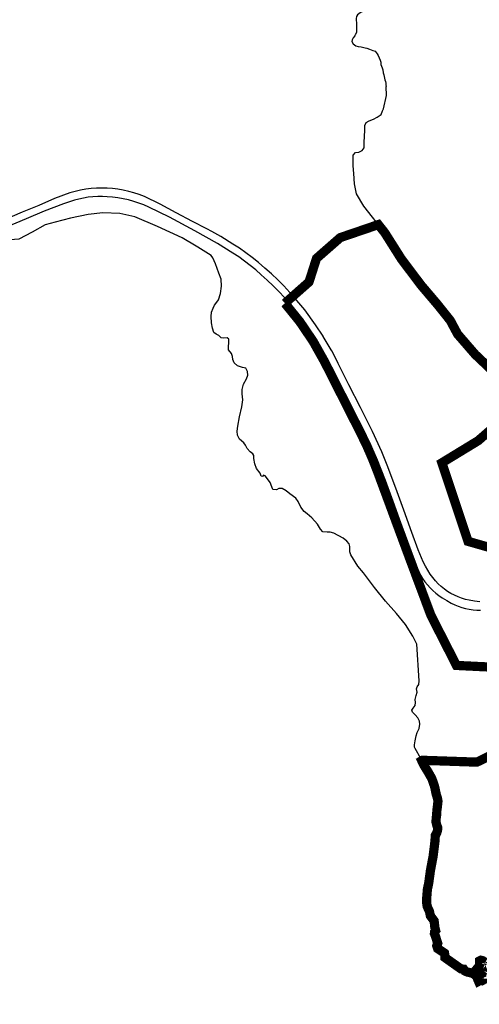
# Model space of a CAD drawing. Extents: x 0 to 948987, y 0 to 818908.
# Drawn here: x 304173 to 304190, y 248858 to 248895 of the extents above; entities that cross this region are included whole.
import ezdxf

# ---------------------------------------------------------------- set-up
doc = ezdxf.new("R2010")
doc.units = 0
doc.header["$LTSCALE"] = 500
doc.header["$MEASUREMENT"] = 0
doc.linetypes.add('aerial$0$Redo-quickdraw-trav$0$WATER', pattern=[27, 15, -3, 0, -3, 0, -3, 0, -3])
doc.layers.get('0').update_dxf_attribs({"color": 1, "linetype": 'CONTINUOUS'})
for name, color, linetype in [('aerial$0$Redo-quickdraw-trav$0$ROADPAVE', 1, 'CONTINUOUS'), ('aerial$0$Redo-quickdraw-trav$0$WATRDLIN', 1, 'aerial$0$Redo-quickdraw-trav$0$WATER'), ('ZONEG', 123, 'CONTINUOUS')]:
    doc.layers.add(name, color=color, linetype=linetype)

# ---------------------------------------------------------------- blocks, each defined once
blk = doc.blocks.new('A$C440F7CA7')
at = {"layer": 'aerial$0$Redo-quickdraw-trav$0$ROADPAVE', "linetype": 'Continuous', "flags": 128}
for points in [[(284175.45, 241512.37), (284170.51, 241515), (284156.38, 241522.41), (284140.25, 241530.91), (284124.26, 241539.3), (284108.74, 241547.08), (284103.64, 241548.98), (284098.46, 241550.65), (284093.22, 241552.09), (284087.91, 241553.29), (284082.56, 241554.26), (284077.17, 241555), (284071.9, 241555.31), (284066.62, 241555.38), (284061.35, 241555.21), (284056.09, 241554.79), (284050.85, 241554.14), (284045.65, 241553.26), (284034.8, 241550.54), (284019.89, 241545.04), (284004.24, 241538.23), (283987.72, 241531.47), (283965.22, 241521.92)], [(284169.77, 241506.98), (284158.67, 241513.1), (284133.57, 241526.73), (284113.26, 241536.62), (284108.33, 241538.7), (284103.31, 241540.56), (284098.21, 241542.2), (284093.04, 241543.6), (284087.82, 241544.77), (284082.55, 241545.7), (284077.24, 241546.4), (284071.91, 241546.85), (284067.23, 241547.06), (284062.55, 241547.03), (284057.87, 241546.75), (284053.22, 241546.24), (284048.6, 241545.48), (284044.03, 241544.49), (284039.51, 241543.27), (284028.8, 241539.94), (284009.71, 241532.57), (283991.75, 241524.91), (283967.39, 241514.76)], [(284338.44, 241288.44), (284326.18, 241314.86), (284316.14, 241335.23), (284303.63, 241359.86), (284293.58, 241379.39), (284284.8, 241395.58), (284280.69, 241402.69), (284276.37, 241409.67), (284271.85, 241416.53), (284267.43, 241422.83), (284262.82, 241429), (284258.01, 241435.02), (284252.83, 241441.21), (284247.46, 241447.25), (284241.92, 241453.12), (284236.2, 241458.82), (284230.32, 241464.36), (284224.27, 241469.71), (284218.99, 241474.38), (284213.54, 241478.86), (284207.95, 241483.16), (284202.21, 241487.26), (284196.34, 241491.17), (284181.28, 241500.65), (284169.77, 241506.98)], [(284285.78, 241408.79), (284278.27, 241420.2), (284267.57, 241434.91), (284255.78, 241448.94), (284246.87, 241458.67), (284240.8, 241464.7), (284234.56, 241470.57), (284228.16, 241476.25), (284221.6, 241481.75), (284215.49, 241486.62), (284209.23, 241491.3), (284202.83, 241495.79), (284196.29, 241500.07), (284184.5, 241507.55), (284175.45, 241512.37)], [(284294.19, 241394.48), (284293.66, 241395.47), (284289.84, 241402.16), (284285.81, 241408.73), (284285.78, 241408.79)], [(284343.87, 241294.46), (284334.55, 241314.64), (284322.61, 241338.47), (284311.12, 241360.88), (284300.67, 241381.75), (284297.27, 241388.66), (284294.19, 241394.48)], [(284440.96, 241146.15), (284435.61, 241146.86), (284430.3, 241147.81), (284426.54, 241148.68), (284422.84, 241149.79), (284419.22, 241151.13), (284415.69, 241152.69), (284412.27, 241154.47), (284408.96, 241156.46), (284405.78, 241158.65), (284402.64, 241161.28), (284399.67, 241164.09), (284396.86, 241167.07), (284394.24, 241170.21), (284391.8, 241173.49), (284389.25, 241177.42), (284386.91, 241181.47), (284384.77, 241185.63), (284379.9, 241197.59), (284373.45, 241214.79), (284365.43, 241236.99), (284358.86, 241254.97), (284349.6, 241279.75), (284343.87, 241294.46)], [(284338.44, 241288.44), (284347.12, 241266.39), (284354.71, 241245.66), (284360.93, 241228.17), (284367.92, 241209.03), (284375.53, 241188.2), (284378.76, 241179.83), (284380.37, 241176.24), (284382.19, 241172.75), (284384.22, 241169.39), (284386.46, 241166.15), (284388.89, 241163.05), (284391.51, 241160.11), (284394.3, 241157.34), (284397.25, 241154.74), (284400.36, 241152.33), (284403.61, 241150.11), (284408.02, 241147.45), (284412.55, 241145), (284415.93, 241143.32), (284419.42, 241141.85), (284422.99, 241140.62), (284426.63, 241139.61), (284430.33, 241138.84), (284434.07, 241138.3), (284437.84, 241138), (284441.62, 241137.94)]]:
    blk.add_lwpolyline(points, dxfattribs=at)
at = {"layer": 'aerial$0$Redo-quickdraw-trav$0$WATRDLIN', "flags": 128}
for points in [[(284478.78, 242013.97), (284479.92, 242012.32), (284481.99, 242010.11), (284483.72, 242008.68), (284485.22, 242007.15), (284486.12, 242005.02), (284485.75, 242003.24), (284484.7, 242000.16), (284484.54, 241998.32), (284484.95, 241996.18), (284485.12, 241994.51), (284484.69, 241992.8), (284483.43, 241991.29), (284481.72, 241990.09), (284479.89, 241989.45), (284477.65, 241989.14), (284475.81, 241989.3), (284473.68, 241990.11), (284471.76, 241991.03), (284469.55, 241992.36), (284467.92, 241994.12), (284466.98, 241995.8), (284465.88, 241998.16), (284464.81, 242000.6), (284464.44, 242002.29), (284464.2, 242004.33), (284463.73, 242006.57), (284462.94, 242007.91), (284461.89, 242009.73), (284461.2, 242011.42), (284460.08, 242012.57), (284457.39, 242012.99), (284455.08, 242012.69), (284453.37, 242012.65), (284451.49, 242013.39), (284449.8, 242014.4), (284448.22, 242015.44), (284447.4, 242016.85), (284446.38, 242018.64), (284445.07, 242020.21), (284443.49, 242020.95), (284441.95, 242020.96), (284440.54, 242020.33), (284439.73, 242018.76), (284439.33, 242016.92), (284437.22, 242017.04), (284435.29, 242018.03), (284433.62, 242019.72), (284431.63, 242021.56), (284429.43, 242022.83), (284427.86, 242023.17), (284425.93, 242022.59), (284424.72, 242021.25), (284424.53, 242019), (284426.21, 242016.31), (284427.6, 242014.9), (284428.98, 242013.69), (284430.23, 242012.6), (284431.86, 242010.92), (284433.31, 242009.04), (284433.75, 242006.57), (284432.82, 242004.58), (284432.39, 242002.18), (284432.46, 241998.58), (284432.87, 241996), (284433.25, 241993.76), (284433.57, 241992.13), (284433.83, 241989.68), (284433.4, 241987.97), (284432.05, 241985.84), (284431.27, 241984.19), (284430.75, 241982.07), (284429.09, 241979.94), (284426.94, 241978.14), (284425.73, 241977.2), (284424.46, 241976.35), (284422.85, 241975.14), (284420.76, 241973.87), (284418.97, 241972.28), (284418.84, 241970.13), (284419.08, 241968.57), (284419.77, 241966.64), (284421.26, 241965.22), (284422.88, 241963.85), (284425.14, 241963.31), (284427.38, 241963.39), (284429.15, 241963.73), (284431.39, 241964.1), (284433.02, 241964.01), (284434.74, 241963.51), (284436.25, 241962.57), (284438.32, 241961.22), (284440.79, 241959.99), (284442.79, 241958.86), (284444.1, 241957.87), (284445.35, 241956.72), (284446.51, 241954.64), (284446.86, 241953.08), (284447.88, 241950.85), (284448.93, 241949.51), (284450.08, 241948.23), (284451.46, 241946.49), (284452.22, 241945.01), (284452.89, 241942.57), (284453.33, 241940.94), (284453.79, 241938.7), (284453.54, 241936.66), (284452.31, 241934.32), (284451.76, 241932.26), (284450.88, 241929.87), (284449.77, 241927.46), (284448.6, 241925.81), (284447.4, 241924.67), (284445.59, 241923.04), (284443.96, 241921.36), (284442.34, 241918.95), (284440.81, 241916.6), (284439.4, 241915.08), (284437.26, 241912.92), (284435.74, 241910.71), (284434.73, 241908.45), (284434.13, 241906.4), (284433.65, 241904), (284433.57, 241902.47), (284432.54, 241901.33), (284431.76, 241899.81), (284430.71, 241897.82), (284429.42, 241896.16), (284426.92, 241894.76), (284423.89, 241893.42), (284421.33, 241891.61), (284420.06, 241890.52), (284418.31, 241888.7), (284416.96, 241886.43), (284416.45, 241884.65), (284415.46, 241881.36), (284414.59, 241879.03), (284413.72, 241877.11), (284412.73, 241875.93), (284410.79, 241874.21), (284409.51, 241873.11), (284408.11, 241871.51), (284406.65, 241869.23), (284405.46, 241866.83), (284404.58, 241865.04), (284402.95, 241863.3), (284401.35, 241861.88), (284399.4, 241860.27), (284397.78, 241858.33), (284397.2, 241856.35), (284396.72, 241854.71), (284396.23, 241852.65), (284395.61, 241851.18), (284394.55, 241850.03), (284393.45, 241848.9), (284391.98, 241847.83), (284391.13, 241846.56), (284391.2, 241844.79), (284390.78, 241841.85), (284390.26, 241839.32), (284390.32, 241836.06), (284390.13, 241834.49), (284388.31, 241834.03), (284386.32, 241834.79), (284384.47, 241835.46), (284381.52, 241834.61), (284379.77, 241833.55), (284377.09, 241831.48), (284375.82, 241829.51), (284375.74, 241827.74), (284376.2, 241825.77), (284377.17, 241823.61), (284378.92, 241821.67), (284379.21, 241819.94), (284378.57, 241816.73), (284378.71, 241814.21), (284379.02, 241811.77), (284378.63, 241809.44), (284376.82, 241807.03), (284375.28, 241805.56), (284372.87, 241803.49), (284371.4, 241802.09), (284370.31, 241800.84), (284369.01, 241798.84), (284368.05, 241797.46), (284367.05, 241794.92), (284366.55, 241792.94), (284365.93, 241791.5), (284365.06, 241790.05), (284364.24, 241788.54), (284363.14, 241787.09), (284361.1, 241783.1), (284359.84, 241781.38), (284358.86, 241779.79), (284357.3, 241777.45), (284355.76, 241775.85), (284354.28, 241774.45), (284352.61, 241772.99), (284351.26, 241772.12), (284349.01, 241770.48), (284347.13, 241769.49), (284345.07, 241768.48), (284342.58, 241767.06), (284340.77, 241764.98), (284339.41, 241762.09), (284337.45, 241759.74), (284335.58, 241757.97), (284334.24, 241757), (284332.49, 241755.83), (284331.21, 241754.75), (284331.11, 241752.36), (284331.82, 241750.54), (284333.03, 241748.14), (284333.23, 241746.55), (284331.72, 241744.7), (284329.71, 241743.25), (284327.87, 241741.35), (284326.44, 241738.94), (284325.75, 241736.88), (284325.64, 241735.32), (284326.32, 241733.22), (284325.74, 241731.57), (284323.98, 241729.8), (284322.5, 241728.72), (284321.09, 241727.79), (284319.75, 241726.79), (284318.68, 241724.89), (284318.54, 241722.92), (284318.57, 241721.22), (284318.61, 241719.24), (284318.7, 241717.2), (284318.73, 241715.29), (284318.72, 241713.73), (284318.72, 241711.28), (284318.9, 241709.65), (284317.86, 241707.24), (284317.53, 241706.78)], [(284317.53, 241706.78), (284316.98, 241706), (284315.3, 241703.79), (284314.43, 241701.94), (284314.17, 241700.3), (284315.48, 241698.01), (284316.79, 241697.02), (284318.17, 241696.12), (284320.36, 241695.33), (284323.23, 241694.92), (284327.26, 241694.13), (284329.11, 241693.57), (284331.65, 241692.71), (284334.94, 241691.46), (284337.06, 241690.77), (284338.29, 241689.54), (284339.2, 241688), (284340.12, 241686.45), (284341.27, 241684.22), (284342.12, 241681.85), (284342.88, 241679.76), (284342.99, 241677.58), (284343.4, 241675.89), (284344.19, 241674.27), (284344.71, 241672.23), (284345.28, 241669.32), (284345.83, 241667.42), (284346.07, 241665.86), (284346.45, 241664.03), (284346.81, 241662.47), (284347.42, 241660.88), (284347.91, 241659.12), (284347.91, 241657.55), (284348.16, 241655.8)], [(284344.61, 241631.71), (284345.44, 241633.75), (284348.31, 241646.8), (284348.16, 241655.8)], [(284576.15, 241414.12), (284568.21, 241407.71), (284565.25, 241405.06), (284562.36, 241403.87), (284561.62, 241401.23), (284561.69, 241398.49), (284561.14, 241396.25), (284558.53, 241394.54), (284554.94, 241392.14), (284551.99, 241390.5), (284550.11, 241387.46), (284548.51, 241384.77), (284546.67, 241381.23), (284546.75, 241377.44), (284547.91, 241373.91), (284549.64, 241370.55), (284550.9, 241366.57), (284551.49, 241362.93), (284550.93, 241359.4), (284548.82, 241354.82), (284544.81, 241353.37), (284540.6, 241351.92), (284535.89, 241349.92), (284531.02, 241346.97), (284526.79, 241344.69), (284521.81, 241340.62), (284519.29, 241337.44), (284515.22, 241335.49), (284511, 241335.17), (284503.85, 241336.38), (284497.76, 241339.41), (284483.62, 241347.97), (284475.72, 241355.54), (284457.89, 241370.35), (284436.22, 241390.87), (284418.76, 241411.02), (284411.64, 241424.32), (284398.86, 241440.32), (284382.75, 241459.25), (284363.19, 241485.16), (284346.74, 241511.13), (284326, 241537.44), (284318.59, 241549.72), (284316.77, 241559.64), (284316.21, 241569.65), (284315.6, 241577.48), (284315.53, 241583.13), (284315.57, 241587.87), (284317.76, 241590.45), (284321.03, 241590.99), (284324.26, 241592.48), (284326.24, 241595.2), (284326.4, 241600.75), (284327.15, 241612.46), (284327.06, 241617.16), (284328.23, 241620.12), (284331.15, 241621.94), (284335.63, 241623.55), (284339.18, 241625.6), (284343.18, 241628.21), (284344.61, 241631.71)], [(284160.11, 241497.84), (284146.03, 241506.01), (284121.87, 241517.3), (284099.27, 241526.82), (284084.41, 241530.26), (284067.7, 241530.84), (284053.01, 241529.21), (284035.53, 241525.73), (284020.5, 241521.69), (284010.69, 241519.02), (283997.67, 241511.61), (283984.61, 241504.92), (283976.06, 241504.09), (283968.78, 241502.41), (283964.79, 241499.9), (283963.2, 241497.69), (283962.72, 241494.98), (283959.28, 241488.51), (283955.73, 241484.29), (283952.53, 241480.94), (283949.45, 241478.58), (283947.14, 241476.91), (283945.46, 241473.13), (283941.53, 241463.92), (283936.73, 241455.2), (283935.47, 241450.62), (283933.93, 241445.16), (283931.53, 241440.93), (283931.05, 241437.58), (283930.97, 241433.72), (283930.28, 241422.42), (283929.47, 241411.04), (283930.36, 241405.71)], [(284207.1, 241303.6), (284202.9, 241306.92), (284201.08, 241310.89), (284200.65, 241315.04), (284201.31, 241320.09), (284202.93, 241329.14), (284205.24, 241339.11), (284206.18, 241346.12), (284205.61, 241352.03), (284205.46, 241356.05), (284206.87, 241361.55), (284209.87, 241366.85), (284211.09, 241370.39), (284210.77, 241374.14), (284209.35, 241377.17), (284205.9, 241377.8), (284201.04, 241379.75), (284197.52, 241382.63), (284196.26, 241385.93), (284196.09, 241388.97), (284194.96, 241391.75), (284191.98, 241395.27), (284191.94, 241398.34), (284192.36, 241402.81), (284192.45, 241405.86), (284190.78, 241407.17), (284186.96, 241407.06), (284184.93, 241407.4), (284182.51, 241409.59), (284179.69, 241410.82), (284177.64, 241412.57), (284176.28, 241416.95), (284175.17, 241422.22), (284174.75, 241428.47), (284175.21, 241432.5), (284176.79, 241436.47), (284178.13, 241439.6), (284180.47, 241442.53), (284182.12, 241444.98), (284184, 241451.02), (284184.97, 241458.3), (284184.9, 241465.17), (284182.47, 241471.09), (284179.05, 241480.38), (284176.55, 241486.34), (284175, 241488.77), (284161.54, 241497.01), (284160.11, 241497.84)], [(284398.92, 240944.78), (284399.39, 240948.91), (284398.92, 240951.82), (284397.66, 240955.95), (284395.98, 240963.82), (284393.29, 240971.53), (284389.38, 240978.37), (284385.74, 240984.2), (284382.33, 240991.15), (284376.72, 241001.1), (284376.12, 241002.46), (284376.3, 241004.72), (284376.86, 241008.86), (284377.9, 241013.68), (284378.82, 241017.03), (284380.73, 241021.11), (284381.32, 241025.15), (284381.04, 241028.3), (284379.5, 241031.38), (284376.69, 241034.52), (284375.41, 241035.83), (284374.1, 241037), (284373.47, 241039.2), (284374.77, 241041.15), (284376.7, 241043.65), (284377.25, 241046.79), (284376.77, 241049.76), (284377.71, 241053.74), (284378.63, 241056.99), (284378.11, 241060.26), (284378.73, 241062.12), (284380.59, 241064.44), (284380.67, 241068.07), (284378.35, 241104.44), (284374.54, 241112.36), (284367.33, 241123.71), (284358.38, 241134.7), (284347.6, 241146.96), (284336.69, 241160.27), (284325.59, 241175.03), (284320.14, 241181.49), (284313.02, 241192.73), (284312.27, 241195.8), (284312.07, 241200.93), (284311.37, 241203.49), (284309.07, 241206.23), (284305.5, 241209.22), (284296.26, 241214.2), (284292.78, 241215.04), (284289.59, 241215.09), (284285.56, 241215.28), (284283.07, 241218.08), (284280.09, 241222.9), (284274.68, 241229.26), (284269.76, 241233.11), (284266.85, 241235.61), (284263.79, 241239.92), (284260.98, 241245.58), (284258.57, 241248.81), (284252.68, 241252.92), (284249.07, 241255.9), (284245.3, 241258.27), (284241.91, 241258.22), (284239.66, 241257.04), (284236.06, 241257.32), (284234.78, 241259.97), (284233.19, 241264.12), (284230.63, 241267.97), (284228.32, 241270.79), (284226.62, 241271.55), (284225.7, 241270.05), (284224.35, 241270.35), (284223.43, 241273.38), (284219.7, 241278.14), (284218.03, 241282.73), (284217.19, 241287.81), (284217.11, 241290.92), (284216.02, 241292.71), (284213.59, 241294.59), (284210.54, 241297.93), (284208.82, 241301.17), (284207.1, 241303.6)], [(284683.78, 240815.26), (284681.72, 240815.49), (284680.13, 240813.57), (284679.56, 240812.38), (284680.28, 240811.69), (284680.2, 240810.85), (284676.16, 240810.32), (284676.25, 240811.97), (284676.49, 240813.46), (284676.47, 240814.93), (284677.31, 240818), (284677.71, 240821.2), (284672.2, 240821.38), (284657.69, 240824.61), (284644.4, 240824.62), (284632.4, 240823.16), (284621.51, 240821.05), (284619.47, 240819.82), (284620.89, 240817.88), (284621, 240816.17), (284619.84, 240815.5), (284618.69, 240817.15), (284618.15, 240818.71), (284617.26, 240819.62), (284616.69, 240818.37), (284616.26, 240816.78), (284614.97, 240816.07), (284611.72, 240816.02), (284609.15, 240816.69), (284606.86, 240817.06), (284604.05, 240815.62), (284599.16, 240811.99), (284593.39, 240807.22), (284591.37, 240806.07), (284590.49, 240805.14), (284590.57, 240803.5), (284591.57, 240802.45), (284591.36, 240801.44), (284590.04, 240800.83), (284588.55, 240799.82), (284587.88, 240796.15), (284592.52, 240797.2), (284593.97, 240796.6), (284593.94, 240795.53), (284593.39, 240794.74), (284592.13, 240794), (284590.09, 240793.85), (284588.69, 240793.61), (284588.61, 240792.57), (284587.41, 240792.26), (284586.09, 240790.92), (284586.27, 240790.36), (284588.97, 240791), (284591.37, 240791.87), (284594.01, 240792.27), (284594.27, 240791.17), (284594.83, 240790.18), (284595.45, 240788.65), (284594.22, 240787.98), (284591.92, 240787.65), (284591.78, 240786.51), (284592.1, 240784.44), (284590.69, 240782.59), (284589.15, 240781.78), (284587.85, 240782.61), (284586.68, 240783.82), (284585.19, 240784.25), (284583.57, 240785.8), (284583.09, 240787.64), (284583.58, 240789.26), (284582.49, 240789.84), (284581.87, 240789.38), (284582.58, 240787.42), (284582.03, 240786.64), (284580.88, 240787.14), (284580.01, 240788.23), (284578.29, 240788.51), (284576.39, 240786.88), (284574.98, 240785.17), (284574.8, 240783.09), (284574.5, 240781.67), (284577.03, 240781.34), (284578.06, 240780.36), (284578.05, 240779.32), (284578.5, 240777.82), (284579.79, 240777.18), (284580.59, 240774.82), (284581.53, 240773.54), (284582.02, 240771.64), (284581.35, 240770.31), (284579.98, 240769.97), (284579.35, 240769.55), (284578.76, 240769.1), (284578.56, 240767.99), (284579.66, 240767.01), (284578.34, 240766.07), (284576.15, 240766.35), (284573.29, 240769.37), (284572.81, 240770.96), (284569.19, 240774.66), (284565.98, 240778.32), (284562.92, 240780.69), (284564.32, 240778.72), (284565.36, 240775.79), (284565.3, 240772.87), (284565.81, 240771.48), (284567.61, 240771.73), (284569.64, 240771.41), (284571.09, 240770.95), (284572.1, 240769.74), (284572.55, 240767.97), (284572.61, 240766.8), (284571.96, 240764.6), (284571.46, 240763.48), (284569.78, 240762.18), (284567.18, 240759), (284564.89, 240758.13), (284564.18, 240757.11), (284563.87, 240756.02), (284563.97, 240754.79), (284564.32, 240753.12), (284564.05, 240752), (284562.57, 240750.52), (284561.56, 240749.49), (284559.18, 240748.22), (284557.97, 240748.28), (284556.23, 240749.37), (284556.02, 240750.64), (284554.08, 240751.86), (284553.68, 240754), (284555.02, 240755.27), (284557.03, 240757.57), (284559.73, 240758.44), (284561.46, 240758.69), (284562.91, 240758.39), (284563.74, 240758.95), (284563.09, 240760.74), (284561.65, 240761.98), (284559.71, 240761.99), (284559.57, 240763.2), (284558.5, 240764.28), (284556.9, 240762.93), (284555.35, 240762.18), (284553.51, 240762.03), (284554.49, 240763.38), (284555.17, 240764.37), (284554.14, 240765.32), (284549.11, 240766.48), (284546.69, 240767.9), (284544.3, 240768.16), (284540.37, 240765.64), (284538.75, 240764.06), (284538.51, 240762.78), (284542.01, 240762.6), (284544.42, 240762.53), (284548.21, 240761.63), (284549.5, 240760.85), (284548.77, 240759.56), (284546.71, 240758.57), (284542.62, 240757.3), (284540.7, 240757.58), (284539.98, 240757.96), (284537.51, 240757.46), (284535.44, 240757.37), (284533.48, 240757.56), (284533.41, 240756.41), (284530.68, 240755.63), (284527.74, 240755.35), (284527.03, 240755.5), (284523.46, 240756.17), (284523.25, 240757.58), (284522.69, 240758.33), (284520.59, 240759.27), (284519.81, 240760.76), (284520.27, 240762.25), (284521.71, 240763.29), (284524.36, 240765.06), (284526.5, 240765.45), (284528.53, 240765.98), (284528.78, 240766.66), (284526.81, 240767.33), (284523.66, 240768.52), (284522.07, 240769.52), (284521.12, 240771.11), (284521.27, 240773.09), (284522.45, 240773.86), (284523.07, 240774.85), (284523.02, 240776.39), (284523.02, 240777.94), (284520.37, 240780.62), (284518.14, 240785.22), (284516.47, 240786.32), (284514.98, 240784.82), (284513.26, 240784), (284509.19, 240784.23), (284506.87, 240784.57), (284504.93, 240785.72), (284503.73, 240787.33), (284500.62, 240790.46), (284500.64, 240792.17), (284500.65, 240793.08), (284500.4, 240795.22), (284500.66, 240796.47), (284497.36, 240797.22), (284481.53, 240799.15), (284466.5, 240800.45), (284460.79, 240800.77), (284457.03, 240799.63), (284456.18, 240798.63), (284456.41, 240797.53), (284456.48, 240796.36), (284455.96, 240794.5), (284455.42, 240793.04), (284454.52, 240790.33), (284450.99, 240789.47), (284448.34, 240789.36), (284446.08, 240789.81), (284444.75, 240790.68), (284443.56, 240791.38), (284441.87, 240791.77), (284440.58, 240791.1), (284440.59, 240789.39), (284440.71, 240787.38), (284440.05, 240785.82), (284439.27, 240784.89), (284440.92, 240784.67), (284442.87, 240783.34), (284443.59, 240781.45), (284443.09, 240778.85), (284441.79, 240778.25), (284440.65, 240778.25), (284442.18, 240777.55), (284443.51, 240776.45), (284443.85, 240775.12), (284443.9, 240772.13), (284442.67, 240771.49), (284440.99, 240771.79), (284439.57, 240770.98), (284438.63, 240773.16), (284438.26, 240774.79), (284435.85, 240777.48), (284433.13, 240779.05), (284428.4, 240780.13), (284425.92, 240781.27), (284424.81, 240782.97), (284422.15, 240783.24), (284406.27, 240794.44), (284406.2, 240796.79), (284405.88, 240798.83), (284401.1, 240801.94), (284399.16, 240803.26), (284398.21, 240806.05), (284399.15, 240808.39), (284398.38, 240810.85), (284397, 240815.38), (284395.86, 240818.1), (284395.95, 240819.51), (284397.09, 240821.08), (284396.19, 240824.78), (284395.99, 240827.32), (284395.59, 240830.7), (284391.88, 240835.7), (284390.98, 240840.04), (284388.71, 240845.01), (284388.14, 240848.72), (284388.09, 240851.64), (284388.91, 240861.9), (284390.26, 240868.34), (284391.96, 240880.7), (284394.6, 240894.73), (284396.39, 240909.24), (284396.78, 240915.22), (284398.24, 240917.95), (284398.95, 240920.35), (284399.12, 240923), (284398.4, 240924.69), (284397.43, 240928.66), (284397.66, 240932.43), (284398.13, 240936), (284398.24, 240939.52), (284398.69, 240942.79), (284398.92, 240944.78)]]:
    blk.add_lwpolyline(points, dxfattribs=at)

msp = doc.modelspace()

# ---------------------------------------------------------------- linework, layer by layer
at = {"layer": 'ZONEG', "const_width": 0.344}
msp.add_lwpolyline([(304190.591, 248881.599), (304189.775, 248882.372), (304189.118, 248883.13), (304188.85, 248883.631), (304188.369, 248884.233), (304187.763, 248884.945), (304187.027, 248885.92), (304186.408, 248886.898), (304186.167, 248887.204), (304185.806, 248887.08), (304184.748, 248886.719), (304183.864, 248885.945), (304183.584, 248885.068), (304183.11, 248884.65), (304182.686, 248884.276, -0.063588), (304184.168, 248882.092), (304185.514, 248879.436, -0.028583), (304186.141, 248878.001), (304187.346, 248874.749), (304188.128, 248872.657), (304189.077, 248870.797), (304192.166, 248870.646)], format="xyb", dxfattribs=at)
for points in [[(304194.2, 248874.077), (304189.51, 248875.415), (304188.534, 248878.337), (304189.89, 248879.163), (304190.701, 248879.871)], [(304191.094, 248867.815), (304189.838, 248867.197), (304187.813, 248867.266), (304187.785, 248867.25), (304187.875, 248867.066), (304188.012, 248866.846), (304188.159, 248866.589), (304188.261, 248866.299), (304188.324, 248866.002), (304188.372, 248865.847), (304188.389, 248865.738), (304188.371, 248865.582), (304188.363, 248865.507), (304188.346, 248865.384), (304188.342, 248865.251), (304188.324, 248865.117), (304188.315, 248864.975), (304188.352, 248864.826), (304188.379, 248864.762), (304188.373, 248864.663), (304188.346, 248864.572), (304188.291, 248864.47), (304188.276, 248864.244), (304188.209, 248863.698), (304188.109, 248863.17), (304188.046, 248862.705), (304187.995, 248862.463), (304187.964, 248862.077), (304187.966, 248861.967), (304187.987, 248861.827), (304188.072, 248861.64), (304188.107, 248861.477), (304188.246, 248861.288), (304188.261, 248861.161), (304188.269, 248861.066), (304188.303, 248860.926), (304188.26, 248860.867), (304188.256, 248860.814), (304188.299, 248860.712), (304188.351, 248860.541), (304188.38, 248860.449), (304188.345, 248860.361), (304188.38, 248860.256), (304188.454, 248860.206), (304188.633, 248860.089), (304188.646, 248860.012), (304188.648, 248859.924), (304189.246, 248859.502), (304189.346, 248859.492), (304189.388, 248859.428), (304189.481, 248859.385), (304189.659, 248859.344), (304189.761, 248859.285), (304189.852, 248859.184), (304189.866, 248859.123), (304189.901, 248859.041), (304189.955, 248859.071), (304190.018, 248859.06), (304190.064, 248859.084), (304190.063, 248859.196), (304190.05, 248859.247), (304190, 248859.288), (304189.942, 248859.314), (304189.985, 248859.314), (304190.034, 248859.337), (304190.053, 248859.435), (304190.026, 248859.506), (304189.952, 248859.556), (304189.89, 248859.564), (304189.919, 248859.599), (304189.944, 248859.658), (304189.94, 248859.734), (304189.939, 248859.798), (304189.988, 248859.823), (304190.052, 248859.809), (304190.096, 248859.782), (304190.147, 248859.749)]]:
    msp.add_lwpolyline(points, dxfattribs=at)

# ---------------------------------------------------------------- block references
at = {"linetype": 'Continuous', "ltscale": 12, "xscale": 0.03763734503832894, "yscale": 0.03763734503832894, "zscale": 0.03763734503832894}
msp.add_blockref('A$C440F7CA7', (293484.351, 239797.06), dxfattribs=at)

doc.saveas('drawing.dxf')
